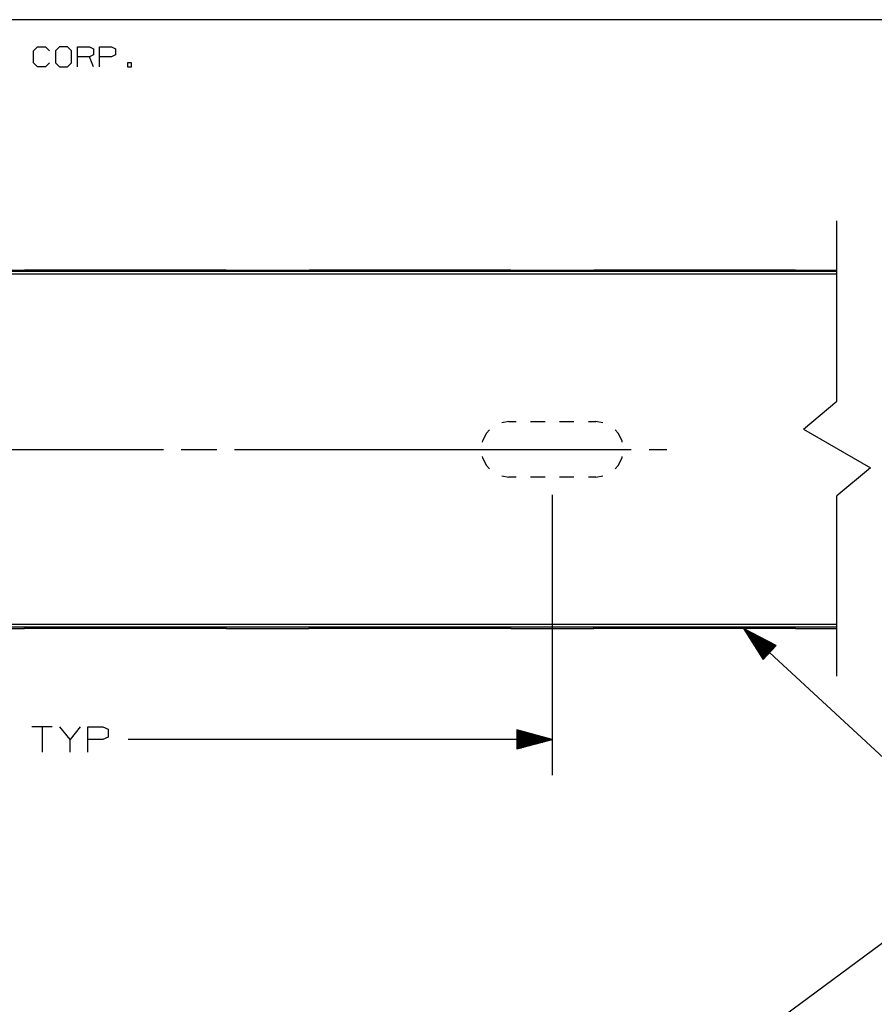
# Paper-space layout 'Layout1' of a CAD drawing. Extents: x 0.6 to 16.4, y 0.4 to 10.6.
# Drawn here: x 10 to 13, y 7.2 to 10.6 of the extents above; entities that cross this region are included whole.
import ezdxf

# ---------------------------------------------------------------- set-up
doc = ezdxf.new("R2010")
doc.units = 0
doc.header["$MEASUREMENT"] = 0
doc.layers.add('1', color=7, linetype='Continuous')

psp = doc.layouts.get("Layout1")

# ---------------------------------------------------------------- linework, layer by layer
at = {"layer": '1', "color": 7, "linetype": 'Continuous'}
for p, q in [((16.369932, 10.641915), (0.633067, 10.641915)), ((10.044802, 10.532218), (10.058826, 10.546244)), ((10.044802, 10.490142), (10.044802, 10.532218)), ((10.058826, 10.546244), (10.086878, 10.546244)), ((10.086878, 10.546244), (10.100904, 10.532218)), ((10.136042, 10.546244), (10.121278, 10.532218)), ((10.121278, 10.532218), (10.121278, 10.490142)), ((10.164092, 10.546244), (10.136042, 10.546244)), ((10.178118, 10.532218), (10.164092, 10.546244)), ((10.178118, 10.490142), (10.178118, 10.532218)), ((10.19923, 10.476116), (10.19923, 10.546244)), ((10.19923, 10.546244), (10.241306, 10.546244)), ((10.241306, 10.546244), (10.255332, 10.5396)), ((10.255332, 10.518192), (10.241306, 10.511549)), ((10.255332, 10.5396), (10.255332, 10.518192)), ((10.276444, 10.476116), (10.276444, 10.546244)), ((10.276444, 10.546244), (10.318521, 10.546244)), ((10.332547, 10.518192), (10.317783, 10.511549)), ((10.318521, 10.546244), (10.332547, 10.5396)), ((10.332547, 10.5396), (10.332547, 10.518192)), ((10.058826, 10.476116), (10.044802, 10.490142)), ((10.100165, 10.490142), (10.08614, 10.476116)), ((10.121278, 10.490142), (10.136042, 10.476116)), ((10.164092, 10.476116), (10.178118, 10.490142)), ((10.241306, 10.511549), (10.19923, 10.511549)), ((10.255332, 10.476116), (10.241306, 10.511549)), ((10.317783, 10.511549), (10.276444, 10.511549)), ((10.388353, 10.490142), (10.374329, 10.490142)), ((10.374329, 10.490142), (10.374329, 10.476116)), ((10.388353, 10.476116), (10.388353, 10.490142)), ((10.08614, 10.476116), (10.058826, 10.476116)), ((10.136042, 10.476116), (10.164092, 10.476116)), ((10.374329, 10.476116), (10.388353, 10.476116)), ((12.866666, 9.302359), (12.866666, 9.935692)), ((9.720666, 9.761724), (10.012666, 9.761724)), ((12.866666, 9.75761), (9.866666, 9.75761)), ((10.019737, 9.761724), (10.012666, 9.761724)), ((10.012666, 9.761724), (10.012666, 9.757609)), ((10.022666, 9.761724), (10.019737, 9.761724)), ((10.710666, 9.761729), (10.022666, 9.761729)), ((10.022666, 9.760972), (10.022666, 9.761729)), ((10.022666, 9.758737), (10.022666, 9.760972)), ((10.710666, 9.761729), (10.710666, 9.760972)), ((10.713595, 9.761724), (10.710666, 9.761724)), ((10.710666, 9.760972), (10.710666, 9.758737)), ((10.720666, 9.761724), (10.713595, 9.761724)), ((10.720666, 9.761724), (11.012666, 9.761724)), ((10.720666, 9.761724), (10.720666, 9.757609)), ((11.019737, 9.761724), (11.012666, 9.761724)), ((11.012666, 9.761724), (11.012666, 9.757609)), ((11.022666, 9.761724), (11.019737, 9.761724)), ((11.710666, 9.761729), (11.022666, 9.761729)), ((11.022666, 9.760972), (11.022666, 9.761729)), ((11.022666, 9.758737), (11.022666, 9.760972)), ((11.710666, 9.761729), (11.710666, 9.760972)), ((11.713595, 9.761724), (11.710666, 9.761724)), ((11.710666, 9.760972), (11.710666, 9.758737)), ((11.720666, 9.761724), (11.713595, 9.761724)), ((11.720666, 9.761724), (12.012666, 9.761724)), ((11.720666, 9.761724), (11.720666, 9.757609)), ((12.019737, 9.761724), (12.012666, 9.761724)), ((12.012666, 9.761724), (12.012666, 9.757609)), ((12.022666, 9.761724), (12.019737, 9.761724)), ((12.710666, 9.761729), (12.022666, 9.761729)), ((12.022666, 9.760972), (12.022666, 9.761729)), ((12.022666, 9.758737), (12.022666, 9.760972)), ((12.710666, 9.761729), (12.710666, 9.760972)), ((12.713595, 9.761724), (12.710666, 9.761724)), ((12.710666, 9.760972), (12.710666, 9.758737)), ((12.720666, 9.761724), (12.713595, 9.761724)), ((12.720666, 9.761724), (12.866666, 9.761724)), ((12.720666, 9.761724), (12.720666, 9.757609)), ((12.866666, 9.74761), (9.866666, 9.74761)), ((12.748815, 9.203543), (12.866666, 9.302359)), ((11.646072, 9.200704), (11.635287, 9.189919)), ((11.714166, 9.23011), (11.689058, 9.226133)), ((11.714166, 9.23011), (11.739583, 9.23011)), ((11.790416, 9.23011), (11.841249, 9.23011)), ((11.892083, 9.23011), (11.942916, 9.23011)), ((11.99375, 9.23011), (12.019166, 9.23011)), ((12.044273, 9.226133), (12.019166, 9.23011)), ((12.098045, 9.189919), (12.08726, 9.200704)), ((12.748815, 9.203543), (12.984517, 9.067841)), ((11.635287, 9.189919), (11.621438, 9.162739)), ((12.111894, 9.162739), (12.098045, 9.189919)), ((9.232499, 9.13261), (10.500833, 9.13261)), ((10.563333, 9.13261), (10.688333, 9.13261)), ((10.750833, 9.13261), (12.019166, 9.13261)), ((11.621438, 9.162739), (11.620643, 9.157718)), ((12.019166, 9.13261), (12.144166, 9.13261)), ((12.112689, 9.157718), (12.111894, 9.162739)), ((12.206666, 9.13261), (12.269166, 9.13261)), ((11.620643, 9.107502), (11.621438, 9.102481)), ((11.621438, 9.102481), (11.635287, 9.075301)), ((12.098045, 9.075301), (12.111894, 9.102481)), ((12.111894, 9.102481), (12.112689, 9.107502)), ((11.635287, 9.075301), (11.646072, 9.064516)), ((12.08726, 9.064516), (12.098045, 9.075301)), ((12.984517, 9.067841), (12.866666, 8.969026)), ((11.689058, 9.039086), (11.714166, 9.03511)), ((11.739583, 9.03511), (11.714166, 9.03511)), ((11.841249, 9.03511), (11.790416, 9.03511)), ((11.942916, 9.03511), (11.892083, 9.03511)), ((12.019166, 9.03511), (11.99375, 9.03511)), ((12.019166, 9.03511), (12.044273, 9.039086)), ((11.866666, 8.97261), (11.866666, 7.988491)), ((12.866666, 8.335692), (12.866666, 8.969026)), ((12.866666, 8.51761), (9.866666, 8.51761)), ((9.720666, 8.503496), (10.012666, 8.503496)), ((12.866666, 8.50761), (9.866666, 8.50761)), ((10.012666, 8.503496), (10.012666, 8.50761)), ((10.019737, 8.503496), (10.012666, 8.503496)), ((10.022666, 8.503496), (10.019737, 8.503496)), ((10.022666, 8.506483), (10.022666, 8.504249)), ((10.022666, 8.504249), (10.022666, 8.50349)), ((10.710666, 8.50349), (10.022666, 8.50349)), ((10.710666, 8.504249), (10.710666, 8.506483)), ((10.710666, 8.50349), (10.710666, 8.504249)), ((10.713595, 8.503496), (10.710666, 8.503496)), ((10.720666, 8.503496), (10.713595, 8.503496)), ((10.720666, 8.503496), (10.720666, 8.50761)), ((10.720666, 8.503496), (11.012666, 8.503496)), ((11.012666, 8.503496), (11.012666, 8.50761)), ((11.019737, 8.503496), (11.012666, 8.503496)), ((11.022666, 8.503496), (11.019737, 8.503496)), ((11.022666, 8.506483), (11.022666, 8.504249)), ((11.022666, 8.504249), (11.022666, 8.50349)), ((11.710666, 8.50349), (11.022666, 8.50349)), ((11.710666, 8.504249), (11.710666, 8.506483)), ((11.710666, 8.50349), (11.710666, 8.504249)), ((11.713595, 8.503496), (11.710666, 8.503496)), ((11.720666, 8.503496), (11.713595, 8.503496)), ((11.720666, 8.503496), (11.720666, 8.50761)), ((11.720666, 8.503496), (12.012666, 8.503496)), ((12.012666, 8.503496), (12.012666, 8.50761)), ((12.019737, 8.503496), (12.012666, 8.503496)), ((12.022666, 8.503496), (12.019737, 8.503496)), ((12.022666, 8.506483), (12.022666, 8.504249)), ((12.022666, 8.504249), (12.022666, 8.50349)), ((12.710666, 8.50349), (12.022666, 8.50349)), ((12.538666, 8.50349), (13.418147, 7.689691)), ((12.538666, 8.50349), (12.607666, 8.394011)), ((12.653162, 8.443178), (12.538666, 8.50349)), ((12.629735, 8.417861), (12.540726, 8.500222)), ((12.631093, 8.419329), (12.542085, 8.50169)), ((12.628376, 8.416392), (12.544847, 8.493685)), ((12.632451, 8.420796), (12.548922, 8.498089)), ((12.627018, 8.414925), (12.548966, 8.487147)), ((12.62566, 8.413457), (12.553086, 8.48061)), ((12.63381, 8.422264), (12.555758, 8.494487)), ((12.635168, 8.423733), (12.562595, 8.490886)), ((12.636526, 8.4252), (12.569432, 8.487285)), ((12.637885, 8.426668), (12.576269, 8.483683)), ((12.639243, 8.428137), (12.583106, 8.480082)), ((12.640601, 8.429605), (12.589943, 8.47648)), ((12.710666, 8.504249), (12.710666, 8.506483)), ((12.710666, 8.50349), (12.710666, 8.504249)), ((12.713595, 8.503496), (12.710666, 8.503496)), ((12.720666, 8.503496), (12.713595, 8.503496)), ((12.720666, 8.503496), (12.720666, 8.50761)), ((12.720666, 8.503496), (12.866666, 8.503496)), ((12.624302, 8.411989), (12.557207, 8.474072)), ((12.622943, 8.410521), (12.561327, 8.467535)), ((12.621585, 8.409053), (12.565447, 8.460998)), ((12.620227, 8.407585), (12.569568, 8.45446)), ((12.618868, 8.406116), (12.573688, 8.447923)), ((12.61751, 8.404649), (12.577807, 8.441386)), ((12.64196, 8.431072), (12.59678, 8.472878)), ((12.643318, 8.43254), (12.603617, 8.469277)), ((12.607666, 8.394011), (12.653162, 8.443178)), ((12.644676, 8.434009), (12.610453, 8.465675)), ((12.646035, 8.435476), (12.61729, 8.462074)), ((12.647393, 8.436944), (12.624126, 8.458473)), ((12.648751, 8.438412), (12.630963, 8.454871)), ((12.65011, 8.43988), (12.6378, 8.45127)), ((12.651468, 8.441348), (12.644637, 8.447669)), ((12.652826, 8.442816), (12.651474, 8.444067)), ((12.652826, 8.442816), (12.651474, 8.444067)), ((12.616152, 8.403181), (12.581928, 8.434849)), ((12.614793, 8.401713), (12.586048, 8.428311)), ((12.613435, 8.400245), (12.590168, 8.421774)), ((12.612077, 8.398777), (12.594289, 8.415236)), ((12.610718, 8.397309), (12.598409, 8.408699)), ((12.60936, 8.395842), (12.602529, 8.402162)), ((12.608002, 8.394373), (12.606649, 8.395624)), ((12.608002, 8.394373), (12.606649, 8.395624)), ((10.110041, 8.157553), (10.038791, 8.157553)), ((10.074416, 8.157553), (10.074416, 8.06849)), ((10.172479, 8.11349), (10.136853, 8.157553)), ((10.208103, 8.157553), (10.172479, 8.11349)), ((10.234916, 8.06849), (10.234916, 8.157553)), ((10.234916, 8.157553), (10.288354, 8.157553)), ((10.288354, 8.157553), (10.306166, 8.149116)), ((10.306166, 8.149116), (10.306166, 8.121928)), ((11.866666, 8.11349), (11.741666, 8.146984)), ((11.741666, 8.146984), (11.741666, 8.079997)), ((11.741666, 8.14649), (11.743508, 8.14649)), ((11.741666, 8.14649), (11.743508, 8.14649)), ((11.741666, 8.14449), (11.750973, 8.14449)), ((11.741666, 8.14249), (11.758436, 8.14249)), ((11.741666, 8.140491), (11.765901, 8.140491)), ((11.741666, 8.138491), (11.773365, 8.138491)), ((11.741666, 8.136491), (11.780828, 8.136491)), ((11.741666, 8.13449), (11.788293, 8.13449)), ((11.741666, 8.13249), (11.795757, 8.13249)), ((11.741666, 8.13049), (11.803221, 8.13049)), ((11.741666, 8.12849), (11.810685, 8.12849)), ((10.172479, 8.06849), (10.172479, 8.11349)), ((10.287416, 8.11349), (10.234916, 8.11349)), ((10.306166, 8.121928), (10.287416, 8.11349)), ((11.866666, 8.11349), (10.377104, 8.11349)), ((11.741666, 8.126491), (11.81815, 8.126491)), ((11.741666, 8.124491), (11.825614, 8.124491)), ((11.741666, 8.12249), (11.833077, 8.12249)), ((11.741666, 8.12049), (11.840542, 8.12049)), ((11.741666, 8.11849), (11.848006, 8.11849)), ((11.741666, 8.11649), (11.85547, 8.11649)), ((11.741666, 8.114491), (11.862934, 8.114491)), ((11.741666, 8.079997), (11.866666, 8.11349)), ((11.741666, 8.112491), (11.862934, 8.112491)), ((11.741666, 8.110491), (11.85547, 8.110491)), ((11.741666, 8.10849), (11.848006, 8.10849)), ((11.741666, 8.10649), (11.840542, 8.10649)), ((11.741666, 8.10449), (11.833077, 8.10449)), ((11.741666, 8.10249), (11.825614, 8.10249)), ((11.741666, 8.100491), (11.81815, 8.100491)), ((11.741666, 8.098491), (11.810685, 8.098491)), ((11.741666, 8.09649), (11.803221, 8.09649)), ((11.741666, 8.09449), (11.795757, 8.09449)), ((11.741666, 8.09249), (11.788293, 8.09249)), ((11.741666, 8.09049), (11.780828, 8.09049)), ((11.741666, 8.08849), (11.773365, 8.08849)), ((11.741666, 8.086491), (11.765901, 8.086491)), ((11.741666, 8.084491), (11.758436, 8.084491)), ((11.741666, 8.08249), (11.750973, 8.08249)), ((11.741666, 8.08049), (11.743508, 8.08049)), ((11.741666, 8.08049), (11.743508, 8.08049)), ((12.586666, 7.074082), (13.418147, 7.689691))]:
    psp.add_line(p, q, dxfattribs=at)

doc.saveas('drawing.dxf')
